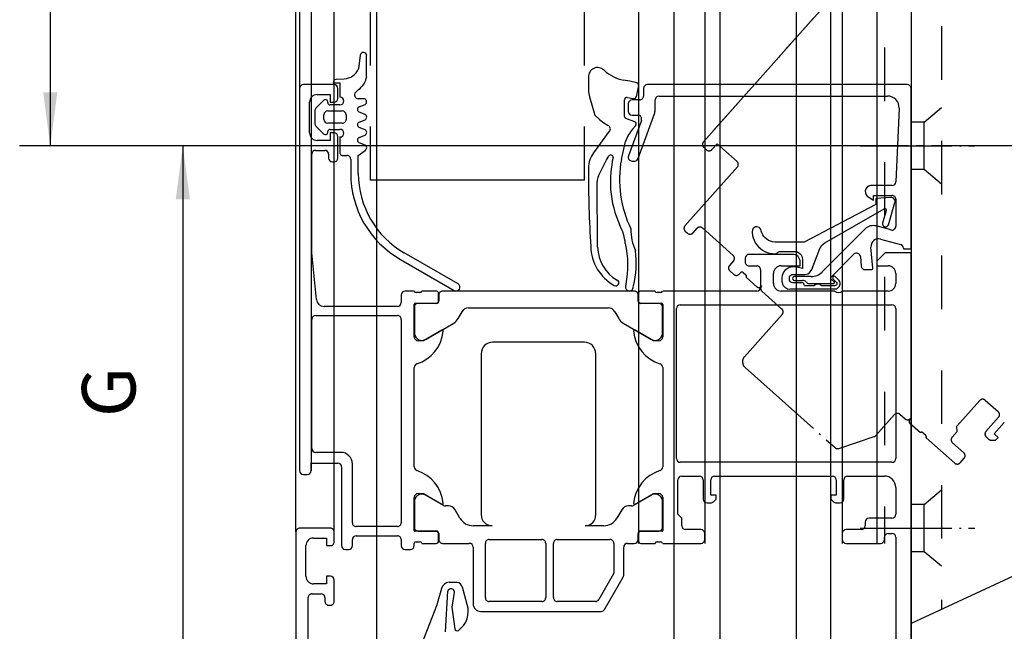
# Model space of a CAD drawing. Units: millimetres. Extents: x 390 to 1221, y -6598 to -6014.
# Drawn here: x 439 to 503, y -6301 to -6261 of the extents above; entities that cross this region are included whole.
import ezdxf

# ---------------------------------------------------------------- set-up
doc = ezdxf.new("R2010")
doc.units = ezdxf.units.MM
for name, pattern in [('DASH_CENTER', [14, 11, -1, 1, -1]), ('DASHED', [15, 7, -8]), ('DOT_CENTER', [14, 12, -1, 0, -1])]:
    doc.linetypes.add(name, pattern=pattern)
doc.layers.add('1', color=7, linetype='Continuous')
doc.styles.add('CONVERTER_11', font='txt.shx', dxfattribs={"width": 0.9})
doc.dimstyles.new('ME10_DIM_19', dxfattribs={"dimtxt": 7, "dimasz": 7, "dimexe": 4, "dimexo": 0, "dimgap": 4, "dimtad": 1, "dimdsep": 46, "dimtxsty": 'CONVERTER_11', "dimsah": 1, "dimcen": 0.09, "dimclrd": 3, "dimclre": 3, "dimclrt": 4, "dimadec": 0, "dimazin": 0, "dimtfac": 1, "dimtdec": 4, "dimtix": 1, "dimtmove": 0, "dimatfit": 3, "dimfxl": 1, "dimtolj": 1, "dimtzin": 0, "dimarcsym": 0})
doc.dimstyles.new('ME10_DIM_20', dxfattribs={"dimtxt": 7, "dimasz": 7, "dimexe": 4, "dimexo": 0, "dimgap": 4, "dimtad": 1, "dimdsep": 46, "dimtxsty": 'CONVERTER_11', "dimsah": 1, "dimcen": 0.09, "dimclrd": 3, "dimclre": 3, "dimclrt": 4, "dimadec": 0, "dimazin": 0, "dimtfac": 1, "dimtdec": 4, "dimtix": 1, "dimtmove": 0, "dimatfit": 3, "dimfxl": 1, "dimtolj": 1, "dimtzin": 0, "dimarcsym": 0})

# ---------------------------------------------------------------- blocks, each defined once
blk = doc.blocks.new('ANGRIFFSWINKEL_SA__3', base_point=(2440.29, -5098.77))
at = {"layer": '1', "color": 4, "linetype": 'Continuous'}
for p, q in [((1071.27, -12512.7), (993.73, -12476.54)), ((993.73, -12476.54), (993.73, -12601.54)), ((1113.73, -12532.5), (1111.73, -12531.57)), ((1113.73, -12532.5), (1113.73, -12545.59)), ((1113.73, -12545.59), (1112.77, -12546.04)), ((1094.49, -12554.56), (993.73, -12601.54)), ((1096.62, -12553.56), (1094.49, -12554.56))]:
    blk.add_line(p, q, dxfattribs=at)
at = {"layer": '1', "color": 3, "linetype": 'DASHED'}
for p, q in [((997.73, -12478.41), (997.73, -12599.68)), ((995.46, -12485.94), (997.73, -12484.04)), ((995.46, -12485.94), (993.73, -12485.94)), ((995.46, -12492.14), (995.46, -12485.94)), ((995.46, -12492.14), (993.73, -12492.14)), ((997.73, -12494.04), (995.46, -12492.14)), ((995.46, -12535.94), (997.73, -12534.04)), ((995.46, -12535.94), (993.73, -12535.94)), ((995.46, -12542.14), (995.46, -12535.94)), ((995.46, -12542.14), (993.73, -12542.14)), ((997.73, -12544.04), (995.46, -12542.14)), ((995.46, -12585.94), (997.73, -12584.04)), ((995.46, -12585.94), (993.73, -12585.94)), ((995.46, -12592.14), (995.46, -12585.94)), ((995.46, -12592.14), (993.73, -12592.14)), ((997.73, -12594.04), (995.46, -12592.14))]:
    blk.add_line(p, q, dxfattribs=at)
at = {"layer": '1', "color": 3, "linetype": 'DOT_CENTER'}
for p, q in [((987.06, -12489.04), (1002.06, -12489.04)), ((1103.73, -12531.94), (1103.73, -12546.14)), ((987.06, -12539.04), (1002.06, -12539.04)), ((987.06, -12589.04), (1002.06, -12589.04))]:
    blk.add_line(p, q, dxfattribs=at)
at = {"layer": '1', "color": 7, "linetype": 'Continuous'}
blk.add_line((1111.73, -12531.57), (1109.95, -12530.74), dxfattribs=at)
at = {"layer": '1', "color": 3, "linetype": 'DASH_CENTER'}
for p, q in [((1091.4, -12539.04), (989.23, -12539.04)), ((1111.4, -12539.04), (1009.23, -12539.04))]:
    blk.add_line(p, q, dxfattribs=at)
at = {"layer": '1', "color": 7, "linetype": 'DASHED'}
blk.add_circle((1103.73, -12539.04), 5.1, dxfattribs=at)
blk = doc.blocks.new('FLUEGEL_kom__4', base_point=(1013.73, -12369.04))
at = {"color": 7, "linetype": 'DASHED'}
for p, q in [((923, -12543.54), (923, -12194.54)), ((951, -12543.54), (951, -12194.54))]:
    blk.add_line(p, q, dxfattribs=at)
at = {"color": 7, "linetype": 'Continuous'}
for p, q in [((921.66, -12527.18), (921.43, -12528.98)), ((922.5, -12529.97), (922.5, -12527.25)), ((951.53, -12530.09), (951.53, -12531.77)), ((918.23, -12531.04), (914.23, -12531.04)), ((918.11, -12530.79), (919.01, -12530.79)), ((919.56, -12530.31), (918.51, -12530.39)), ((919.01, -12530.79), (919.01, -12532.69)), ((956.92, -12530.6), (956.12, -12530.46)), ((957.87, -12530.82), (956.92, -12530.6)), ((957.79, -12532.62), (958.09, -12531.15)), ((993.23, -12531.04), (959.23, -12531.04)), ((913.73, -12531.54), (913.73, -12581.54)), ((916.03, -12532.34), (917.73, -12532.34)), ((917.73, -12532.34), (917.73, -12533.34)), ((918.73, -12532.84), (918.73, -12531.54)), ((921.07, -12532.02), (921.43, -12531.69)), ((951.65, -12532.63), (952.37, -12535.03)), ((956.59, -12532.72), (957.45, -12532.85)), ((958.73, -12531.54), (958.73, -12532.54)), ((960.73, -12532.54), (990.66, -12532.54)), ((993.73, -12552.54), (993.73, -12531.54)), ((915.03, -12537.34), (915.03, -12533.34)), ((916.9, -12533.08), (915.85, -12534.12)), ((917.41, -12533.39), (917.41, -12533.29)), ((919.01, -12533.69), (917.71, -12533.69)), ((917.73, -12533.34), (918.23, -12533.34)), ((922.23, -12532.89), (921.41, -12532.89)), ((921.51, -12533.94), (922.31, -12533.64)), ((956.23, -12535.19), (956.23, -12533.01)), ((956.73, -12533.54), (956.73, -12534.54)), ((958.23, -12533.04), (957.23, -12533.04)), ((960.23, -12534.55), (960.23, -12533.04)), ((915.71, -12534.47), (915.71, -12536.11)), ((916.91, -12535.59), (916.91, -12534.99)), ((917.41, -12534.49), (919.31, -12534.49)), ((919.81, -12534.99), (919.81, -12535.59)), ((922.31, -12534.94), (921.51, -12534.64)), ((952.37, -12535.03), (952.97, -12535.61)), ((957.23, -12535.04), (957.98, -12535.04)), ((958.01, -12540.72), (960.2, -12534.73)), ((992.16, -12534.11), (991.75, -12543.77)), ((915.85, -12536.46), (916.9, -12537.51)), ((919.31, -12536.09), (917.41, -12536.09)), ((921.51, -12535.94), (922.31, -12535.64)), ((952.97, -12535.61), (953.51, -12536.03)), ((953.51, -12536.03), (954.09, -12536.39)), ((957.57, -12535.89), (956.42, -12535.47)), ((958.45, -12535.72), (956.76, -12540.37)), ((957.28, -12536.86), (957.7, -12536.37)), ((917.41, -12537.29), (917.41, -12537.19)), ((917.71, -12536.89), (919.01, -12536.89)), ((917.73, -12537.34), (917.73, -12538.34)), ((918.23, -12537.34), (917.73, -12537.34)), ((918.73, -12540.64), (918.73, -12537.84)), ((919.01, -12537.89), (919.01, -12539.99)), ((922.31, -12536.94), (921.51, -12536.64)), ((921.51, -12537.94), (922.31, -12537.64)), ((954.25, -12537.15), (952.17, -12539.97)), ((917.73, -12538.34), (916.03, -12538.34)), ((922.31, -12538.94), (921.51, -12538.64)), ((955.83, -12540.82), (956.38, -12538.48)), ((915.33, -12553.04), (915.33, -12540.14)), ((915.83, -12539.64), (917.03, -12539.64)), ((917.53, -12540.14), (917.53, -12540.64)), ((919.31, -12540.29), (919.91, -12540.29)), ((921.41, -12540.29), (922.31, -12539.64)), ((921.41, -12542.65), (921.41, -12540.29)), ((953.89, -12540.89), (954.18, -12540.38)), ((918.03, -12541.14), (918.23, -12541.14)), ((920.41, -12540.79), (920.41, -12542.65)), ((953.36, -12541.93), (953.89, -12540.89)), ((957.23, -12541.04), (957.55, -12541.04)), ((951.53, -12541.93), (951.53, -12542.15)), ((952.84, -12542.98), (953.36, -12541.93)), ((951, -12543.54), (923, -12543.54)), ((952.72, -12552.28), (952.66, -12543.75)), ((991.25, -12544.24), (988.41, -12544.24)), ((954.4, -12544.5), (954.41, -12544.77)), ((988.83, -12546.14), (988.83, -12545.54)), ((988.83, -12545.54), (991.23, -12545.54)), ((989.1, -12546.74), (979.74, -12551.65)), ((988.2, -12545.78), (988.83, -12546.14)), ((991.09, -12545.81), (989.1, -12545.93)), ((989.1, -12545.93), (989.1, -12546.74)), ((990.79, -12549.36), (991.59, -12546.44)), ((991.21, -12545.81), (991.09, -12545.81)), ((991.34, -12545.85), (991.21, -12545.81)), ((991.42, -12545.89), (991.34, -12545.85)), ((991.51, -12546.02), (991.42, -12545.89)), ((991.59, -12546.1), (991.51, -12546.02)), ((991.64, -12546.23), (991.59, -12546.1)), ((991.59, -12546.44), (991.64, -12546.36)), ((991.64, -12546.36), (991.64, -12546.23)), ((991.73, -12546.04), (991.73, -12549.57)), ((982.45, -12551.73), (990.2, -12547.29)), ((990.45, -12547.5), (989.98, -12549.15)), ((990.2, -12547.29), (990.24, -12547.25)), ((990.24, -12547.25), (990.32, -12547.25)), ((990.32, -12547.25), (990.41, -12547.29)), ((990.41, -12547.29), (990.45, -12547.37)), ((990.45, -12547.37), (990.49, -12547.41)), ((990.49, -12547.41), (990.45, -12547.5)), ((989.98, -12549.15), (989.98, -12549.28)), ((989.98, -12549.28), (990.03, -12549.36)), ((990.03, -12549.36), (990.07, -12549.49)), ((990.07, -12549.49), (990.15, -12549.57)), ((990.62, -12549.57), (990.7, -12549.49)), ((990.7, -12549.49), (990.79, -12549.36)), ((972.97, -12550.08), (972.92, -12550.25)), ((972.92, -12550.25), (972.92, -12550.42)), ((972.92, -12550.42), (972.97, -12550.76)), ((973.01, -12549.95), (972.97, -12550.08)), ((972.97, -12550.76), (973.05, -12551.1)), ((973.09, -12549.83), (973.01, -12549.95)), ((973.26, -12549.74), (973.09, -12549.83)), ((973.39, -12549.66), (973.26, -12549.74)), ((973.56, -12549.66), (973.39, -12549.66)), ((973.73, -12549.7), (973.56, -12549.66)), ((973.86, -12549.74), (973.73, -12549.7)), ((973.98, -12549.87), (973.86, -12549.74)), ((974.07, -12550), (973.98, -12549.87)), ((974.11, -12550.17), (974.07, -12550)), ((974.19, -12550.42), (974.11, -12550.17)), ((974.32, -12550.67), (974.19, -12550.42)), ((974.45, -12550.89), (974.32, -12550.67)), ((987.71, -12549.92), (982.07, -12555.56)), ((991.1, -12550.05), (989.16, -12549.53)), ((990.15, -12549.57), (990.28, -12549.62)), ((990.28, -12549.62), (990.41, -12549.66)), ((990.41, -12549.66), (990.54, -12549.62)), ((990.54, -12549.62), (990.62, -12549.57)), ((973.05, -12551.1), (973.18, -12551.39)), ((973.18, -12551.39), (973.35, -12551.73)), ((973.35, -12551.73), (973.56, -12551.99)), ((973.56, -12551.99), (973.77, -12552.24)), ((974.66, -12551.1), (974.45, -12550.89)), ((974.87, -12551.27), (974.66, -12551.1)), ((975.08, -12551.44), (974.87, -12551.27)), ((975.34, -12551.52), (975.08, -12551.44)), ((975.59, -12551.61), (975.34, -12551.52)), ((975.89, -12551.65), (975.59, -12551.61)), ((979.74, -12551.65), (975.89, -12551.65)), ((982.03, -12552.07), (982.24, -12551.9)), ((982.24, -12551.9), (982.45, -12551.73)), ((989.74, -12551.24), (992.36, -12551.94)), ((915.94, -12559.14), (915.33, -12553.04)), ((934.46, -12557.11), (927.41, -12553.04)), ((978.23, -12553.24), (972.53, -12553.24)), ((973.77, -12552.24), (974.03, -12552.49)), ((974.03, -12552.49), (974.28, -12552.71)), ((974.28, -12552.71), (974.58, -12552.88)), ((974.58, -12552.88), (974.91, -12553)), ((974.91, -12553), (975.25, -12553.09)), ((975.25, -12553.09), (975.59, -12553.13)), ((975.59, -12553.13), (975.93, -12553.17)), ((975.93, -12553.17), (976.06, -12553.13)), ((976.06, -12553.13), (976.18, -12553.09)), ((976.18, -12553.09), (976.27, -12553)), ((976.27, -12553), (976.4, -12552.92)), ((976.4, -12552.92), (976.52, -12552.88)), ((976.52, -12552.88), (978.72, -12552.88)), ((978.72, -12552.88), (978.89, -12552.92)), ((978.89, -12552.92), (979.06, -12553.05)), ((979.06, -12553.05), (979.23, -12553.17)), ((979.23, -12553.17), (979.36, -12553.3)), ((979.36, -12553.3), (979.44, -12553.47)), ((980.76, -12555.2), (981.77, -12552.49)), ((981.77, -12552.49), (981.9, -12552.28)), ((981.9, -12552.28), (982.03, -12552.07)), ((983.26, -12556.21), (986.24, -12553.22)), ((988.72, -12555.03), (988.48, -12552.29)), ((990.33, -12553.04), (989.23, -12554.14)), ((993.73, -12553.04), (990.33, -12553.04)), ((992.73, -12552.43), (992.73, -12552.54)), ((992.73, -12552.54), (993.73, -12552.54)), ((926.91, -12553.91), (933.96, -12557.98)), ((972.03, -12553.74), (972.03, -12554.24)), ((979.23, -12554.74), (979.23, -12554.24)), ((979.44, -12553.47), (979.49, -12553.68)), ((979.49, -12553.68), (979.53, -12553.85)), ((979.53, -12553.85), (979.53, -12555.08)), ((987.09, -12553.53), (987.2, -12554.79)), ((989.23, -12554.14), (989.23, -12554.74)), ((972.53, -12554.74), (973.53, -12554.74)), ((974.03, -12555.24), (974.03, -12557.54)), ((975.73, -12557.04), (975.73, -12555.74)), ((976.73, -12554.74), (979.23, -12554.74)), ((976.95, -12555.8), (976.86, -12556.01)), ((977.03, -12555.59), (976.95, -12555.8)), ((977.2, -12555.37), (977.03, -12555.59)), ((977.37, -12555.2), (977.2, -12555.37)), ((977.79, -12554.95), (977.37, -12555.2)), ((978.05, -12554.91), (977.79, -12554.95)), ((978, -12555.97), (978.13, -12555.88)), ((978.26, -12554.87), (978.05, -12554.91)), ((978.13, -12555.88), (979.82, -12555.88)), ((978.51, -12554.87), (978.26, -12554.87)), ((978.77, -12554.91), (978.51, -12554.87)), ((979.53, -12555.08), (978.77, -12554.91)), ((979.82, -12555.88), (980.04, -12555.84)), ((980.04, -12555.84), (980.21, -12555.8)), ((980.21, -12555.8), (980.42, -12555.67)), ((980.42, -12555.67), (980.54, -12555.54)), ((980.54, -12555.54), (980.67, -12555.37)), ((980.67, -12555.37), (980.76, -12555.2)), ((987.7, -12555.24), (988.53, -12555.24)), ((989.23, -12554.74), (990.73, -12554.74)), ((991.73, -12555.74), (991.73, -12557.04)), ((956.43, -12557.15), (956.38, -12557.44)), ((976.86, -12556.01), (976.82, -12556.26)), ((976.82, -12556.26), (976.82, -12556.77)), ((976.82, -12556.77), (976.86, -12556.94)), ((976.86, -12556.94), (976.9, -12557.15)), ((976.9, -12557.15), (976.99, -12557.32)), ((977.84, -12556.18), (977.92, -12556.05)), ((977.84, -12556.64), (977.84, -12556.18)), ((977.92, -12556.77), (977.84, -12556.64)), ((977.92, -12556.05), (978, -12555.97)), ((978, -12556.86), (977.92, -12556.77)), ((978.13, -12556.94), (978, -12556.86)), ((978.26, -12556.98), (978.13, -12556.94)), ((979.57, -12556.98), (978.26, -12556.98)), ((980.66, -12556.14), (978.5, -12556.14)), ((978.5, -12556.64), (979.54, -12556.64)), ((979.66, -12557.02), (979.57, -12556.98)), ((979.7, -12557.07), (979.66, -12557.02)), ((979.7, -12557.15), (979.7, -12557.07)), ((979.74, -12557.24), (979.7, -12557.15)), ((980.33, -12557.04), (983.62, -12557.04)), ((981.31, -12557.19), (981.14, -12557.28)), ((981.43, -12557.15), (981.31, -12557.19)), ((981.6, -12557.15), (981.43, -12557.15)), ((981.77, -12557.19), (981.6, -12557.15)), ((982.03, -12557.36), (981.77, -12557.19)), ((983.69, -12556.87), (983.3, -12556.53)), ((983.51, -12556.14), (983.47, -12556.22)), ((983.47, -12556.22), (983.47, -12556.35)), ((983.47, -12556.35), (983.51, -12556.43)), ((983.59, -12556.09), (983.51, -12556.14)), ((983.51, -12556.43), (983.93, -12556.86)), ((983.72, -12556.09), (983.59, -12556.09)), ((983.8, -12556.14), (983.72, -12556.09)), ((984.27, -12556.6), (983.8, -12556.14)), ((983.93, -12556.86), (984.02, -12556.94)), ((984.02, -12557.19), (983.93, -12557.28)), ((984.02, -12556.94), (984.02, -12557.19)), ((984.35, -12556.73), (984.27, -12556.6)), ((984.4, -12556.86), (984.35, -12556.73)), ((984.44, -12556.98), (984.4, -12556.86)), ((984.4, -12557.28), (984.44, -12557.15)), ((984.44, -12557.15), (984.44, -12556.98)), ((928.73, -12558.04), (927.53, -12558.04)), ((929.45, -12558.24), (929, -12558.24)), ((931.61, -12558.04), (929.73, -12558.04)), ((931.91, -12559.32), (931.91, -12558.34)), ((957.52, -12558.04), (932.44, -12558.04)), ((957.34, -12557.7), (957.43, -12557.38)), ((958.05, -12558.34), (958.05, -12559.32)), ((960.23, -12558.04), (958.35, -12558.04)), ((960.95, -12558.24), (960.5, -12558.24)), ((973.53, -12558.04), (961.23, -12558.04)), ((983.73, -12558.04), (976.73, -12558.04)), ((976.99, -12557.32), (977.24, -12557.57)), ((977.24, -12557.57), (977.41, -12557.66)), ((977.41, -12557.66), (977.58, -12557.74)), ((977.58, -12557.74), (977.79, -12557.79)), ((977.79, -12557.79), (977.96, -12557.74)), ((977.96, -12557.74), (984.02, -12557.74)), ((979.78, -12557.32), (979.74, -12557.24)), ((979.82, -12557.36), (979.78, -12557.32)), ((981.01, -12557.36), (979.82, -12557.36)), ((981.14, -12557.28), (981.01, -12557.36)), ((983.72, -12557.36), (982.03, -12557.36)), ((983.85, -12557.32), (983.72, -12557.36)), ((983.93, -12557.28), (983.85, -12557.32)), ((984.02, -12557.74), (984.27, -12557.49)), ((984.27, -12557.49), (984.35, -12557.41)), ((984.35, -12557.41), (984.4, -12557.28)), ((990.73, -12558.04), (984.73, -12558.04)), ((927.03, -12558.54), (927.03, -12559.54)), ((928.73, -12564.04), (928.73, -12559.74)), ((928.85, -12559.62), (931.61, -12559.62)), ((931.64, -12559.65), (929.24, -12559.65)), ((931.94, -12558.54), (931.94, -12559.35)), ((958.02, -12559.35), (958.02, -12558.54)), ((960.72, -12559.65), (958.32, -12559.65)), ((958.35, -12559.62), (961.03, -12559.62)), ((926.53, -12560.04), (916.93, -12560.04)), ((928.74, -12560.15), (928.74, -12563.63)), ((934.47, -12561.64), (934.98, -12560.74)), ((935.84, -12560.24), (954.11, -12560.24)), ((954.98, -12560.74), (955.48, -12561.64)), ((961.22, -12563.63), (961.22, -12560.16)), ((961.23, -12559.82), (961.23, -12564.04)), ((963.03, -12579.94), (963.03, -12560.34)), ((963.53, -12559.84), (991.23, -12559.84)), ((991.73, -12560.34), (991.73, -12579.94)), ((915.33, -12578.64), (915.33, -12561.74)), ((915.83, -12561.24), (926.53, -12561.24)), ((927.03, -12561.74), (927.03, -12588.34)), ((930.27, -12564.33), (933.9, -12562.23)), ((956.05, -12562.23), (959.69, -12564.33)), ((932.32, -12563.16), (929.93, -12564.54)), ((960.03, -12564.54), (957.63, -12563.16)), ((929.93, -12564.54), (929.23, -12564.54)), ((950.98, -12564.74), (938.98, -12564.74)), ((960.73, -12564.54), (960.03, -12564.54)), ((937.48, -12566.24), (937.48, -12587.26)), ((952.48, -12587.28), (952.48, -12566.24)), ((928.73, -12581.04), (928.73, -12568.04)), ((961.23, -12568.04), (961.23, -12581.04)), ((919.13, -12579.14), (915.83, -12579.14)), ((915.23, -12581.54), (915.23, -12580.54)), ((915.23, -12580.54), (918.73, -12580.54)), ((919.23, -12581.04), (919.23, -12591.34)), ((920.63, -12588.34), (920.63, -12580.64)), ((991.23, -12580.44), (963.53, -12580.44)), ((914.23, -12582.04), (914.73, -12582.04)), ((963.23, -12587.24), (963.23, -12582.74)), ((963.73, -12582.24), (966.03, -12582.24)), ((966.53, -12582.74), (966.53, -12585.24)), ((967.53, -12584.74), (967.53, -12582.74)), ((968.03, -12582.24), (983.43, -12582.24)), ((983.93, -12582.74), (983.93, -12584.74)), ((984.93, -12585.24), (984.93, -12582.74)), ((985.43, -12582.24), (990.23, -12582.24)), ((991.73, -12583.74), (991.73, -12587.24)), ((928.73, -12589.34), (928.73, -12585.04)), ((928.74, -12585.46), (928.74, -12588.93)), ((929.23, -12584.54), (929.93, -12584.54)), ((929.93, -12584.54), (932.32, -12585.93)), ((932.55, -12586.08), (930.27, -12584.76)), ((959.69, -12584.76), (957.4, -12586.08)), ((957.63, -12585.93), (960.03, -12584.54)), ((960.03, -12584.54), (960.73, -12584.54)), ((961.22, -12588.93), (961.22, -12585.46)), ((961.23, -12585.04), (961.23, -12589.34)), ((968.23, -12584.74), (967.53, -12584.74)), ((967.86, -12585.6), (968.23, -12585.24)), ((968.23, -12585.24), (968.23, -12584.74)), ((983.93, -12584.74), (983.23, -12584.74)), ((983.23, -12584.74), (983.23, -12585.24)), ((983.23, -12585.24), (983.6, -12585.6)), ((933.2, -12586.14), (932.8, -12586.14)), ((934.7, -12587.74), (934.07, -12586.64)), ((955.88, -12586.64), (955.25, -12587.74)), ((957.15, -12586.14), (956.75, -12586.14)), ((967.03, -12585.74), (967.5, -12585.74)), ((983.95, -12585.74), (984.43, -12585.74)), ((963.73, -12587.74), (963.23, -12587.24)), ((963.73, -12588.74), (963.73, -12587.74)), ((991.23, -12587.74), (988.23, -12587.74)), ((926.53, -12588.84), (921.13, -12588.84)), ((938.92, -12588.74), (936.44, -12588.74)), ((953.52, -12588.74), (951.1, -12588.74)), ((966.23, -12589.24), (964.23, -12589.24)), ((987.23, -12589.24), (985.23, -12589.24)), ((987.73, -12588.24), (987.73, -12588.74)), ((920.63, -12591.34), (920.63, -12590.54)), ((921.13, -12590.04), (926.53, -12590.04)), ((927.03, -12590.54), (927.03, -12591.34)), ((931.61, -12589.46), (928.85, -12589.46)), ((929.24, -12589.43), (931.64, -12589.43)), ((931.91, -12590.74), (931.91, -12589.76)), ((931.94, -12589.73), (931.94, -12590.54)), ((938.53, -12590.54), (945.43, -12590.54)), ((947.43, -12590.54), (954.33, -12590.54)), ((958.02, -12590.54), (958.02, -12589.73)), ((958.05, -12589.76), (958.05, -12590.74)), ((958.32, -12589.43), (960.72, -12589.43)), ((961.11, -12589.46), (958.35, -12589.46)), ((966.73, -12590.54), (966.73, -12589.74)), ((984.73, -12589.74), (984.73, -12590.54)), ((990.23, -12590.54), (990.23, -12590.24)), ((990.73, -12589.74), (991.23, -12589.74)), ((991.73, -12590.24), (991.73, -12609.54)), ((919.73, -12591.84), (920.13, -12591.84)), ((927.53, -12591.84), (928.23, -12591.84)), ((928.73, -12591.34), (928.73, -12591.04)), ((929, -12590.84), (929.45, -12590.84)), ((929.73, -12591.04), (931.61, -12591.04)), ((932.44, -12591.04), (935.93, -12591.04)), ((936.43, -12591.54), (936.43, -12598.94)), ((938.03, -12598.14), (938.03, -12591.04)), ((945.93, -12591.04), (945.93, -12598.14)), ((946.93, -12598.14), (946.93, -12591.04)), ((954.83, -12591.04), (954.83, -12594.94)), ((956.13, -12595.21), (956.13, -12591.54)), ((956.63, -12591.04), (957.52, -12591.04)), ((958.35, -12591.04), (960.23, -12591.04)), ((960.5, -12590.84), (960.95, -12590.84)), ((961.23, -12591.04), (966.23, -12591.04)), ((985.23, -12591.04), (989.73, -12591.04)), ((954.8, -12595.04), (952.86, -12598.39)), ((953.61, -12599.69), (956.06, -12595.46)), ((945.43, -12598.64), (938.53, -12598.64)), ((952.43, -12598.64), (947.43, -12598.64)), ((937.43, -12599.94), (953.18, -12599.94))]:
    blk.add_line(p, q, dxfattribs=at)
at = {"color": 1, "linetype": 'Continuous'}
blk.add_line((993.73, -12617.54), (993.73, -12553.04), dxfattribs=at)
at = {"color": 7, "linetype": 'Continuous'}
for centre, radius, start, end in [((922.08, -12527.25), 0.424, 359.9938, 170.2182), ((952.71, -12530), 1.19, 44.47, 184.1852), ((919.36, -12528.04), 2.27, 274.9556, 335.6119), ((920.07, -12529.64), 2.46, 303.6834, 352.2491), ((957.02, -12525.49), 5.04, 226.7694, 259.8056), ((914.23, -12531.54), 0.5, 90, 180), ((918.51, -12530.79), 0.399, 89.9088, 180.0912), ((918.23, -12531.54), 0.5, 0, 90), ((957.79, -12531.11), 0.3, 353.0827, 76.1514), ((959.23, -12531.54), 0.5, 90.0007, 179.9991), ((993.23, -12531.54), 0.5, 0.0003, 89.9998), ((916.03, -12533.34), 1, 90, 180), ((919.01, -12533.19), 0.5, 270.0564, 89.9436), ((921.41, -12532.39), 0.5, 132.0359, 269.9441), ((954.53, -12531.77), 3, 179.9896, 196.6626), ((956.53, -12533.01), 0.299, 77.7345, 180.0827), ((957.49, -12532.55), 0.299, 261.1647, 348.2953), ((958.23, -12532.54), 0.5, 269.9998, 0.0002), ((960.73, -12533.04), 0.5, 90.0009, 179.9991), ((990.66, -12534.04), 1.5, 357.5442, 89.9861), ((917.11, -12533.29), 0.3, 0.0981, 134.8907), ((917.71, -12533.39), 0.299, 179.8723, 270.1277), ((918.23, -12532.84), 0.5, 270, 0), ((921.71, -12534.29), 0.401, 120.0971, 240.029), ((922.09, -12533.28), 0.414, 301.0421, 71.1753), ((957.23, -12533.54), 0.5, 90.0004, 179.9994), ((916.21, -12534.47), 0.5, 135, 180), ((917.41, -12534.99), 0.5, 90.0199, 179.9801), ((919.31, -12534.99), 0.5, 0.015, 89.985), ((922.11, -12535.29), 0.401, 299.9751, 59.8989), ((956.53, -12535.19), 0.3, 180.0077, 249.9909), ((957.23, -12534.54), 0.5, 180.0009, 269.9991), ((957.98, -12535.54), 0.5, 340.0617, 89.9571), ((959.71, -12534.55), 0.513, 340.1026, 359.828), ((916.21, -12536.11), 0.5, 180, 225), ((917.41, -12535.59), 0.5, 180.0186, 269.9814), ((919.31, -12535.59), 0.5, 269.9986, 0.0014), ((921.71, -12536.29), 0.401, 120.0971, 240.029), ((953.91, -12536.83), 0.476, 316.7839, 67.6429), ((957.47, -12536.17), 0.3, 320.0485, 70.0274), ((916.03, -12537.34), 1, 180, 270), ((917.11, -12537.29), 0.3, 225.1116, 359.9001), ((917.71, -12537.19), 0.3, 90.0762, 179.9238), ((918.23, -12537.84), 0.5, 0, 90), ((919.01, -12537.39), 0.5, 270.0565, 89.9435), ((922.11, -12537.29), 0.401, 299.9751, 59.8989), ((961.05, -12540.02), 4.92, 139.9152, 161.682), ((921.71, -12538.29), 0.401, 120.0965, 240.0295), ((922.11, -12539.29), 0.401, 299.9751, 59.8989), ((915.83, -12540.14), 0.5, 90, 180), ((917.03, -12540.14), 0.5, 0, 90), ((919.31, -12539.99), 0.299, 179.774, 270.2289), ((919.91, -12540.79), 0.5, 359.9659, 90.0341), ((954.83, -12541.93), 3.3, 143.5404, 180.0003), ((954.44, -12540.53), 0.3, 348.0789, 150.4089), ((957.23, -12540.54), 0.5, 160.0418, 269.9759), ((918.03, -12540.64), 0.5, 180, 270), ((918.23, -12540.64), 0.5, 270, 0), ((970.86, -12543.94), 16.47, 168.2554, 181.9213), ((970.1, -12543.5), 14.52, 169.3618, 206.2301), ((957.55, -12540.54), 0.5, 270.0179, 339.8385), ((933.41, -12542.65), 13, 179.9977, 240.0024), ((933.41, -12542.65), 12, 179.9927, 240.0073), ((1098.54, -12542.83), 147.02, 179.7345, 183.6541), ((954.36, -12543.74), 1.7, 153.6204, 180.4217), ((988.54, -12545.04), 0.809, 98.8194, 244.9031), ((991.25, -12543.75), 0.499, 269.9728, 357.6841), ((968.42, -12543.62), 14.05, 184.6689, 204.5323), ((991.23, -12546.04), 0.5, 360, 90.0002), ((950.07, -12552.42), 6.3, 5.3636, 28.0462), ((988.77, -12550.98), 1.5, 75.0002, 135.0008), ((962.81, -12550.17), 5.74, 177.4474, 206.7128), ((991.23, -12549.57), 0.5, 255.0007, 359.9971), ((944.69, -12554.68), 12, 348.1268, 13.7501), ((989.48, -12552.2), 1, 74.9998, 185.0001), ((992.23, -12552.43), 0.5, 0.0001, 75.0029), ((957.82, -12552.07), 6, 181.2191, 240.8175), ((957.78, -12552.21), 5.06, 180.8423, 240.4887), ((944.78, -12554.38), 13, 346.6867, 7.1888), ((972.53, -12553.74), 0.5, 90, 180), ((978.23, -12554.24), 1, 0, 90), ((986.6, -12553.58), 0.5, 4.9986, 135), ((972.53, -12554.24), 0.5, 180, 270.0002), ((973.53, -12555.24), 0.5, 0, 90.0002), ((976.73, -12555.74), 1, 90, 180), ((980.66, -12554.14), 2, 270, 315), ((987.7, -12554.74), 0.5, 184.9998, 269.9998), ((988.53, -12555.04), 0.2, 270, 5.0534), ((990.73, -12555.74), 1, 0, 90), ((934.21, -12557.54), 0.5, 240.0001, 60.0001), ((955.09, -12556.96), 0.4, 240.8171, 60.1912), ((976.73, -12557.04), 1, 180, 270), ((978.48, -12556.39), 0.25, 86.4446, 273.5554), ((979.54, -12557.32), 0.678, 44.5697, 90.4383), ((980.32, -12556.73), 0.316, 202.0037, 271.3291), ((983.4, -12556.35), 0.2, 135.0131, 239.9879), ((983.62, -12556.95), 0.0972, 270, 47.856), ((990.73, -12557.04), 1, 270, 0), ((927.53, -12558.54), 0.5, 90, 180), ((928.99, -12557.97), 0.279, 196.4199, 271.1646), ((929.46, -12557.97), 0.279, 268.8371, 343.5754), ((931.61, -12558.34), 0.3, 0, 90), ((932.44, -12558.54), 0.5, 89.9997, 180.0003), ((956.87, -12557.54), 0.5, 168.1284, 341.5633), ((957.52, -12558.54), 0.5, 359.9997, 90.0003), ((958.35, -12558.34), 0.3, 90, 180), ((960.49, -12557.97), 0.279, 196.4246, 271.1629), ((960.96, -12557.97), 0.279, 268.8375, 343.5754), ((973.53, -12557.54), 0.5, 270, 0), ((984.23, -12557.52), 0.725, 226.3995, 313.6005), ((916.93, -12559.04), 1, 185.7105, 270), ((926.53, -12559.54), 0.5, 270.0131, 359.9869), ((928.85, -12559.74), 0.12, 90, 180), ((929.24, -12560.15), 0.5, 89.9997, 180.0003), ((931.61, -12559.32), 0.3, 270, 0), ((931.64, -12559.35), 0.3, 270, 0), ((958.32, -12559.35), 0.3, 180, 270), ((958.35, -12559.32), 0.3, 180, 270), ((960.71, -12560.16), 0.505, 359.4324, 89.433), ((961.03, -12559.82), 0.2, 0, 90), ((935.84, -12561.24), 1, 90, 150.0001), ((954.11, -12561.24), 1, 29.9999, 90), ((963.53, -12560.34), 0.5, 90, 180), ((991.23, -12560.34), 0.5, 360, 90), ((915.83, -12561.74), 0.5, 90.0108, 179.9892), ((926.53, -12561.74), 0.5, 359.9845, 90.0155), ((933.15, -12560.93), 1.5, 300, 332.0057), ((956.8, -12560.93), 1.5, 207.9943, 240), ((929.73, -12563.49), 1, 188.1816, 302.727), ((927.55, -12562.81), 5, 287.7484, 354.3774), ((932.39, -12563.28), 0.138, 354.3774, 120), ((957.56, -12563.28), 0.138, 60, 185.6226), ((962.4, -12562.81), 5, 185.6226, 252.2516), ((960.23, -12563.49), 1, 237.273, 351.8184), ((929.23, -12564.04), 0.5, 180, 270), ((938.98, -12566.24), 1.5, 90.0019, 179.9981), ((950.98, -12566.24), 1.5, 359.9985, 90.0015), ((960.73, -12564.04), 0.5, 270, 0), ((929.23, -12568.04), 0.5, 107.7484, 180), ((960.73, -12568.04), 0.5, 359.9854, 72.2516), ((915.83, -12578.64), 0.5, 180.0108, 269.9892), ((919.13, -12580.64), 1.5, 360, 90), ((963.53, -12579.94), 0.5, 180, 270), ((991.23, -12579.94), 0.5, 270, 0), ((914.23, -12581.54), 0.5, 180, 270), ((914.73, -12581.54), 0.5, 270, 0), ((918.73, -12581.04), 0.5, 0, 90), ((929.23, -12581.04), 0.5, 180, 252.2516), ((927.55, -12586.28), 5, 5.6226, 72.2516), ((962.4, -12586.28), 5, 107.7484, 174.3774), ((960.73, -12581.04), 0.5, 287.7484, 0), ((963.73, -12582.74), 0.5, 90, 180), ((966.03, -12582.74), 0.5, 0, 90), ((968.03, -12582.74), 0.5, 90, 180), ((983.43, -12582.74), 0.5, 0, 90), ((985.43, -12582.74), 0.5, 90, 180), ((990.23, -12583.74), 1.5, 0, 90), ((929.23, -12585.04), 0.5, 90, 180), ((929.73, -12585.6), 1, 57.273, 171.8184), ((960.23, -12585.6), 1, 8.1816, 122.727), ((960.73, -12585.04), 0.5, 0, 90), ((967.03, -12585.24), 0.5, 180, 270), ((984.43, -12585.24), 0.5, 270, 0), ((932.39, -12585.81), 0.138, 240, 5.6226), ((932.8, -12585.64), 0.5, 240, 269.9988), ((933.2, -12587.14), 1, 29.9738, 89.9988), ((956.75, -12587.14), 1, 90.0012, 150.0262), ((957.15, -12585.64), 0.5, 270.0012, 300), ((957.56, -12585.81), 0.138, 174.3774, 300), ((967.5, -12585.24), 0.5, 270, 315), ((983.95, -12585.24), 0.5, 225, 270), ((936.44, -12586.74), 2, 209.9738, 270), ((938.95, -12587.27), 1.47, 179.5463, 268.9041), ((951.04, -12587.31), 1.44, 272.5065, 1.0397), ((953.52, -12586.74), 2, 270, 330.0262), ((988.23, -12588.24), 0.5, 90, 180), ((991.23, -12587.24), 0.5, 270, 0), ((921.13, -12588.34), 0.5, 179.9807, 270.0263), ((926.53, -12588.34), 0.5, 269.9737, 0.0193), ((928.85, -12589.34), 0.12, 180, 270), ((929.24, -12588.93), 0.5, 179.9997, 270.0003), ((960.72, -12588.93), 0.5, 269.9997, 0.0003), ((961.11, -12589.34), 0.12, 270, 0), ((964.23, -12588.74), 0.5, 180, 270), ((966.23, -12589.74), 0.5, 0, 90), ((985.23, -12589.74), 0.5, 90, 180), ((987.23, -12588.74), 0.5, 270, 0), ((921.13, -12590.54), 0.5, 90, 180), ((926.53, -12590.54), 0.5, 359.9714, 90.0286), ((931.61, -12589.76), 0.3, 0, 90), ((931.64, -12589.73), 0.3, 0, 90), ((932.44, -12590.54), 0.5, 179.9997, 270.0003), ((938.53, -12591.04), 0.5, 89.9659, 180.0341), ((945.43, -12591.04), 0.5, 359.9778, 90.0222), ((947.43, -12591.04), 0.5, 89.9657, 180.0343), ((954.33, -12591.04), 0.5, 359.966, 90.034), ((957.52, -12590.54), 0.5, 270, 0), ((958.32, -12589.73), 0.3, 89.9943, 180), ((958.35, -12589.76), 0.3, 90, 180), ((966.23, -12590.54), 0.5, 270, 0), ((985.23, -12590.54), 0.5, 180, 270), ((989.73, -12590.54), 0.5, 270, 0), ((990.73, -12590.24), 0.5, 90, 180), ((991.23, -12590.24), 0.5, 0, 90), ((919.73, -12591.34), 0.5, 180, 270), ((920.13, -12591.34), 0.5, 270, 0), ((927.53, -12591.34), 0.5, 180.0131, 269.9869), ((928.23, -12591.34), 0.5, 270, 0), ((928.99, -12591.12), 0.279, 88.8354, 163.5801), ((929.46, -12591.12), 0.279, 16.4246, 91.1629), ((931.61, -12590.74), 0.3, 270, 0), ((935.93, -12591.54), 0.5, 0, 90), ((956.63, -12591.54), 0.5, 90, 180), ((958.35, -12590.74), 0.3, 180, 270), ((960.49, -12591.12), 0.279, 88.8371, 163.5754), ((960.96, -12591.12), 0.279, 16.4199, 91.1646), ((954.63, -12594.94), 0.2, 330.0058, 359.9941), ((955.63, -12595.21), 0.5, 329.9955, 0), ((938.53, -12598.14), 0.5, 179.9663, 270.0319), ((945.43, -12598.14), 0.5, 269.9771, 0.0228), ((947.43, -12598.14), 0.5, 179.9652, 270.0347), ((952.43, -12598.14), 0.5, 270, 330.0058), ((937.43, -12598.94), 1, 180, 270.0011), ((953.18, -12599.44), 0.5, 270.0011, 329.9955)]:
    blk.add_arc(centre, radius, start, end, dxfattribs=at)
at = {"layer": '1', "color": 7, "linetype": 'Continuous'}
for p, q in [((958.05, -12147.34), (958.05, -12591.04)), ((966.73, -12148.34), (966.73, -12591.04)), ((915.23, -12157.54), (915.23, -12581.54)), ((984.73, -12211.2), (984.73, -12591.04)), ((989.23, -12211.2), (989.23, -12591.04))]:
    blk.add_line(p, q, dxfattribs=at)
at = {"layer": '1', "color": 4, "linetype": 'Continuous'}
blk.add_line((913.73, -12206.54), (913.73, -12581.54), dxfattribs=at)
at = {"layer": '1', "color": 7, "linetype": 'DASHED'}
blk.add_line((990.23, -12211.2), (990.23, -12591.04), dxfattribs=at)
at = {"layer": '1', "color": 1, "linetype": 'Continuous'}
blk.add_line((993.73, -12211.2), (993.73, -12617.54), dxfattribs=at)
blk.add_blockref('ANGRIFFSWINKEL_SA__3', (2440.29, -5098.77))
blk = doc.blocks.new('FLUEGEL_kom__6', base_point=(1148.68, -12429.64))
at = {"color": 7, "linetype": 'DOT_CENTER'}
for p, q in [((999.82, -12501.21), (966.55, -12538.53)), ((967.67, -12539.53), (968.34, -12538.79)), ((968.34, -12538.79), (970.95, -12541.11)), ((966.59, -12539.24), (966.97, -12539.57)), ((970.99, -12541.82), (964.14, -12549.51)), ((964.18, -12550.22), (964.48, -12550.48)), ((965.19, -12550.44), (965.72, -12549.84)), ((966.42, -12549.8), (970.46, -12553.4)), ((970.5, -12554.1), (969.96, -12554.7)), ((970, -12555.41), (970.53, -12555.87)), ((971.23, -12555.83), (971.43, -12555.61)), ((971.77, -12555.64), (972.11, -12555.94)), ((972.18, -12556.27), (973.58, -12557.52)), ((974.2, -12558.07), (976.81, -12560.4)), ((976.85, -12561.1), (971.93, -12566.63)), ((972.01, -12568.04), (983.77, -12578.52)), ((999.72, -12575.72), (1002.71, -12572.36)), ((1003.42, -12572.32), (1005.14, -12573.85)), ((989.12, -12576.95), (991.56, -12574.21)), ((992.26, -12574.17), (992.93, -12574.76)), ((1005.18, -12574.56), (1003.51, -12576.42)), ((1004.59, -12576.72), (1005.92, -12575.22)), ((993.55, -12575.31), (994.95, -12576.56)), ((999.09, -12577.17), (999.76, -12576.43)), ((999.76, -12576.43), (999.72, -12575.72)), ((984.26, -12578.62), (988.9, -12577.09)), ((995.29, -12576.6), (995.63, -12576.9)), ((995.7, -12577.23), (999.43, -12580.55)), ((1003.55, -12577.13), (1003.91, -12577.45)), ((1004.27, -12577.57), (1004.78, -12577.55)), ((1005.11, -12577.18), (1004.59, -12576.72)), ((1004.78, -12577.55), (1005.11, -12577.18)), ((1000.63, -12579.21), (999.13, -12577.88)), ((1000.14, -12580.51), (1000.67, -12579.92))]:
    blk.add_line(p, q, dxfattribs=at)
for centre, radius, start, end in [((966.93, -12538.87), 0.5, 138.2965, 228.2965), ((967.3, -12539.2), 0.5, 228.2965, 318.2965), ((970.62, -12541.49), 0.5, 318.2965, 48.2965), ((964.51, -12549.84), 0.5, 138.2965, 228.2965), ((964.81, -12550.11), 0.5, 228.2965, 318.2965), ((966.09, -12550.18), 0.5, 48.2965, 138.2965), ((970.12, -12553.77), 0.5, 318.2678, 48.3251), ((970.34, -12555.03), 0.5, 138.3096, 228.2833), ((970.86, -12555.5), 0.5, 228.2965, 318.2965), ((971.58, -12555.84), 0.279, 47.1319, 121.8766), ((971.93, -12556.15), 0.279, 334.7211, 49.4594), ((973.78, -12557.3), 0.3, 228.2965, 318.2965), ((974.54, -12557.7), 0.5, 138.2962, 228.2968), ((976.48, -12560.77), 0.5, 318.2965, 48.2965), ((972.67, -12567.29), 1, 138.2965, 228.2976), ((1003.09, -12572.69), 0.5, 48.2965, 138.2965), ((1004.8, -12574.22), 0.5, 318.2965, 48.2965), ((991.93, -12574.54), 0.5, 48.2965, 138.2965), ((993.26, -12574.39), 0.5, 228.2965, 318.2965), ((993.75, -12575.09), 0.3, 138.2965, 228.2965), ((995.1, -12576.8), 0.279, 47.1336, 121.8719), ((1003.89, -12576.76), 0.5, 138.2965, 228.2965), ((988.74, -12576.61), 0.5, 288.292, 318.2965), ((995.44, -12577.11), 0.279, 334.7164, 49.4611), ((999.47, -12577.51), 0.5, 138.2965, 228.2965), ((1004.24, -12577.07), 0.5, 228.2965, 273.2965), ((984.1, -12578.15), 0.5, 228.2976, 288.292), ((1000.29, -12579.58), 0.5, 318.2965, 48.2965), ((999.76, -12580.18), 0.5, 228.2965, 318.2965)]:
    blk.add_arc(centre, radius, start, end, dxfattribs=at)
at = {"layer": '1', "color": 7, "linetype": 'DOT_CENTER'}
blk.add_line((1013.55, -12485.79), (966.55, -12538.53), dxfattribs=at)
blk = doc.blocks.new('RAHMEN_kom', base_point=(959.12, -12368.94))
at = {"color": 7, "linetype": 'Continuous'}
for p, q in [((917.75, -12589.04), (913.75, -12589.04)), ((913.25, -12589.54), (913.25, -12667.04)), ((915.55, -12590.34), (917.25, -12590.34)), ((917.25, -12590.34), (917.25, -12591.34)), ((918.25, -12590.84), (918.25, -12589.54)), ((914.55, -12595.34), (914.55, -12591.34)), ((917.25, -12591.34), (917.75, -12591.34)), ((917.75, -12595.34), (917.25, -12595.34)), ((917.25, -12595.34), (917.25, -12596.34)), ((918.25, -12598.64), (918.25, -12595.84)), ((917.25, -12596.34), (915.55, -12596.34)), ((932.28, -12596.94), (931.64, -12599.19)), ((934.34, -12596.14), (933.28, -12596.14)), ((935.65, -12599.02), (935.02, -12596.77)), ((914.85, -12614.04), (914.85, -12598.14)), ((915.35, -12597.64), (916.55, -12597.64)), ((917.05, -12598.14), (917.05, -12598.64)), ((932.83, -12602.62), (933.12, -12597.29)), ((933.93, -12597.48), (933.63, -12599.37)), ((933.93, -12597.25), (933.93, -12597.48)), ((917.55, -12599.14), (917.75, -12599.14)), ((931.64, -12599.19), (928.32, -12607.65)), ((933.63, -12599.37), (934.03, -12602.22))]:
    blk.add_line(p, q, dxfattribs=at)
for centre, radius, start, end in [((913.75, -12589.54), 0.5, 89.9996, 180.0004), ((917.75, -12589.54), 0.5, 359.9996, 90.0004), ((915.55, -12591.34), 1, 90.0025, 179.9975), ((917.75, -12590.84), 0.5, 269.9942, 0.0023), ((915.55, -12595.34), 1, 179.999, 270.0027), ((917.75, -12595.84), 0.5, 0.0056, 89.9944), ((933.41, -12597.32), 1.19, 96.2497, 161.3444), ((933.54, -12597.4), 0.426, 20.759, 164.2751), ((934.24, -12596.93), 0.792, 11.7277, 83.2017), ((915.35, -12598.14), 0.5, 89.9996, 180.0004), ((916.55, -12598.14), 0.5, 0.0003, 89.9997), ((917.55, -12598.64), 0.5, 179.9985, 270.0015), ((917.75, -12598.64), 0.5, 269.9984, 0.0016), ((932.8, -12599.95), 3, 304.5977, 18.0084), ((934.33, -12602.17), 0.3, 187.9997, 304.5977)]:
    blk.add_arc(centre, radius, start, end, dxfattribs=at)
at = {"layer": '1', "color": 7, "linetype": 'Continuous'}
for p, q in [((923.85, -12620.54), (923.85, -12118.54)), ((968.75, -12615.14), (968.75, -12122.84)), ((978.75, -12615.14), (978.75, -12122.94)), ((962.75, -12614.74), (962.75, -12123.34)), ((913.25, -12589.54), (913.25, -12148.54)), ((918.25, -12589.54), (918.25, -12148.54))]:
    blk.add_line(p, q, dxfattribs=at)
at = {"layer": '1', "color": 1, "linetype": 'Continuous'}
blk.add_line((983.25, -12614.04), (983.25, -12124.04), dxfattribs=at)
blk = doc.blocks.new('*D67')
at = {"layer": '1', "color": 3, "linetype": 'Continuous'}
for p, q in [((989.23, -12539.04), (894.44, -12539.04)), ((898.44, -12539.04), (898.44, -12619.04)), ((992.23, -12619.04), (894.44, -12619.04))]:
    blk.add_line(p, q, dxfattribs=at)
at = {"layer": '1', "color": 3}
for points in [[(899.37, -12546.04), (897.52, -12546.04), (898.44, -12539.04)], [(897.52, -12612.04), (899.37, -12612.04), (898.44, -12619.04)]]:
    blk.add_solid(points, dxfattribs=at)
at = {"layer": '1', "color": 4, "insert": (894.44, -12574.54), "char_height": 7, "attachment_point": 7, "rotation": 90, "line_spacing_factor": 0.60024, "style": 'CONVERTER_11'}
blk.add_mtext('G', dxfattribs=at)
blk = doc.blocks.new('*D68')
at = {"layer": '1', "color": 3, "linetype": 'Continuous'}
for p, q in [((983.25, -12157.04), (877.1, -12157.04)), ((881.1, -12157.04), (881.1, -12539.04)), ((989.23, -12539.04), (877.1, -12539.04))]:
    blk.add_line(p, q, dxfattribs=at)
at = {"layer": '1', "color": 3}
for points in [[(882.03, -12164.04), (880.18, -12164.04), (881.1, -12157.04)], [(880.18, -12532.04), (882.03, -12532.04), (881.1, -12539.04)]]:
    blk.add_solid(points, dxfattribs=at)
at = {"layer": '1', "color": 4, "insert": (877.1, -12389.74), "char_height": 7, "attachment_point": 7, "rotation": 90, "line_spacing_factor": 0.60024, "style": 'CONVERTER_11'}
blk.add_mtext('E', dxfattribs=at)
blk = doc.blocks.new('RWA-100-NT_Sonderl_Einbau', base_point=(563.478, -9667.457))
for name, p in [('RAHMEN_kom', (959.117, -12368.944)), ('FLUEGEL_kom__4', (1013.727, -12369.044)), ('FLUEGEL_kom__6', (1148.684, -12429.637))]:
    blk.add_blockref(name, p)
at = {"layer": '1'}
for base, p1, p2, text, dimstyle, picture, middle in [((881.104, -12157.044), (989.227, -12539.044), (983.254, -12157.044), 'E', 'ME10_DIM_20', '*D68', (873.604, -12387.29)), ((898.445, -12539.044), (992.227, -12619.044), (989.227, -12539.044), 'G', 'ME10_DIM_19', '*D67', (890.945, -12572.088))]:
    dim = blk.add_linear_dim(base=base, p1=p1, p2=p2, angle=90, text=text, dimstyle=dimstyle, dxfattribs=at)
    dim.commit()
    dim.dimension.update_dxf_attribs({"geometry": picture, "text_midpoint": middle, "text_rotation": 90})
blk = doc.blocks.new('41521-EP-011__32', base_point=(805.227, -6306.476))
at = {"layer": '1', "xscale": 0.5, "yscale": 0.5, "zscale": 0.5}
blk.add_blockref('RWA-100-NT_Sonderl_Einbau', (281.739, -4833.728), dxfattribs=at)

msp = doc.modelspace()

# ---------------------------------------------------------------- block references
msp.add_blockref('41521-EP-011__32', (805.227, -6306.476))

doc.saveas('drawing.dxf')
